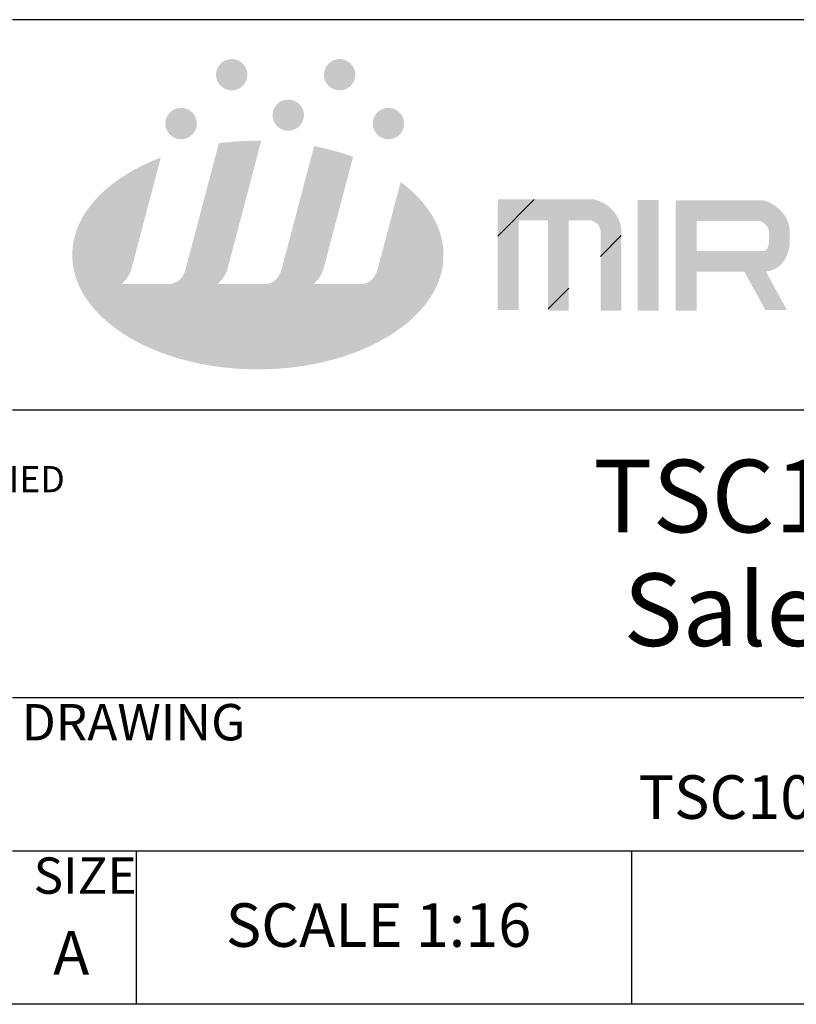
# Model space of a CAD drawing. Units: inches. Extents: x 8 to 168, y 8 to 126.
# Drawn here: x 125 to 143, y 8 to 31 of the extents above; entities that cross this region are included whole.
import ezdxf

# ---------------------------------------------------------------- set-up
doc = ezdxf.new("R2010")
doc.units = ezdxf.units.IN
doc.header["$LTSCALE"] = 16
doc.header["$MEASUREMENT"] = 0
for name, color, linetype in [('FORMAT', 7, 'Continuous'), ('LOGO_BLUE', 154, 'Continuous'), ('LOGO_GREEN', 134, 'Continuous')]:
    doc.layers.add(name, color=color, linetype=linetype)
doc.styles.add('SLDTEXTSTYLE0', font='TXT', dxfattribs={"width": 0.75})

msp = doc.modelspace()

# ---------------------------------------------------------------- hatches: boundary and pattern name
at = {"layer": 'LOGO_BLUE'}
h = msp.add_hatch(color=256, dxfattribs=at)
edge = h.paths.add_edge_path(flags=0)
edge.add_spline(control_points=[(134.6956706, 25.1968991), (134.6956706, 25.8344718), (134.3258102, 26.4185801), (133.7114574, 26.8730275)], knot_values=[0, 0, 0, 0, 1, 1, 1, 1], weights=[1, 1, 1, 1], degree=3, periodic=0)
edge.add_line((133.7114574, 26.8730275), (133.1788622, 24.8554294))
edge.add_spline(control_points=[(133.1788622, 24.8554294), (133.1084219, 24.6362058), (132.9672485, 24.532399), (132.7890014, 24.532399)], knot_values=[0, 0, 0, 0, 1, 1, 1, 1], weights=[1, 1, 1, 1], degree=3, periodic=0)
edge.add_line((132.7890014, 24.532399), (131.7106401, 24.532399))
edge.add_spline(control_points=[(131.7106401, 24.532399), (131.8329838, 24.6570843), (131.8529841, 24.6570843), (131.934254, 24.8554294)], knot_values=[0, 0, 0, 0, 1, 1, 1, 1], weights=[1, 1, 1, 1], degree=3, periodic=0)
edge.add_line((131.934254, 24.8554294), (132.6178763, 27.4495259))
edge.add_spline(control_points=[(132.6178763, 27.4495259), (132.338554, 27.5519668), (132.0395242, 27.6355781), (131.7243964, 27.6971402)], knot_values=[0, 0, 0, 0, 1, 1, 1, 1], weights=[1, 1, 1, 1], degree=3, periodic=0)
edge.add_line((131.7243964, 27.6971402), (130.9738461, 24.8554294))
edge.add_spline(control_points=[(130.9738461, 24.8554294), (130.9033082, 24.6362058), (130.7619397, 24.532399), (130.5837901, 24.532399)], knot_values=[0, 0, 0, 0, 1, 1, 1, 1], weights=[1, 1, 1, 1], degree=3, periodic=0)
edge.add_line((130.5837901, 24.532399), (129.5054287, 24.532399))
edge.add_spline(control_points=[(129.5054287, 24.532399), (129.6271871, 24.6570843), (129.6483582, 24.6570843), (129.728945, 24.8554294)], knot_values=[0, 0, 0, 0, 1, 1, 1, 1], weights=[1, 1, 1, 1], degree=3, periodic=0)
edge.add_line((129.728945, 24.8554294), (130.5042764, 27.7988006))
edge.add_spline(control_points=[(130.5042764, 27.7988006), (130.5042764, 27.8058251), (130.5056423, 27.8121667), (130.5061301, 27.8188985)], knot_values=[0, 0, 0, 0, 1, 1, 1, 1], weights=[1, 1, 1, 1], degree=3, periodic=0)
edge.add_spline(control_points=[(130.5061301, 27.8188985), (130.4816419, 27.8190937), (130.4578366, 27.8199718), (130.4331531, 27.8199718)], knot_values=[0, 0, 0, 0, 1, 1, 1, 1], weights=[1, 1, 1, 1], degree=3, periodic=0)
edge.add_spline(control_points=[(130.4331531, 27.8199718), (130.1247573, 27.8199718), (129.8252395, 27.799386), (129.5359659, 27.7615316)], knot_values=[0, 0, 0, 0, 1, 1, 1, 1], weights=[1, 1, 1, 1], degree=3, periodic=0)
edge.add_line((129.5359659, 27.7615316), (128.7687323, 24.8554294))
edge.add_spline(control_points=[(128.7687323, 24.8554294), (128.6983895, 24.6362058), (128.5566308, 24.532399), (128.3783836, 24.532399)], knot_values=[0, 0, 0, 0, 1, 1, 1, 1], weights=[1, 1, 1, 1], degree=3, periodic=0)
edge.add_line((128.3783836, 24.532399), (127.3005101, 24.532399))
edge.add_spline(control_points=[(127.3005101, 24.532399), (127.4222685, 24.6570843), (127.442464, 24.6570843), (127.523441, 24.8554294)], knot_values=[0, 0, 0, 0, 1, 1, 1, 1], weights=[1, 1, 1, 1], degree=3, periodic=0)
edge.add_line((127.523441, 24.8554294), (128.2025755, 27.43255))
edge.add_spline(control_points=[(128.2025755, 27.43255), (126.9834311, 26.9709805), (126.1700503, 26.142575), (126.1700503, 25.1968991)], knot_values=[0, 0, 0, 0, 1, 1, 1, 1], weights=[1, 1, 1, 1], degree=3, periodic=0)
edge.add_spline(control_points=[(126.1700503, 25.1968991), (126.1700503, 23.748287), (128.0788659, 22.5736313), (130.4331531, 22.5736313)], knot_values=[0, 0, 0, 0, 1, 1, 1, 1], weights=[1, 1, 1, 1], degree=3, periodic=0)
edge.add_spline(control_points=[(130.4331531, 22.5736313), (132.7873428, 22.5736313), (134.6956706, 23.748287), (134.6956706, 25.1968991)], knot_values=[0, 0, 0, 0, 1, 1, 1, 1], weights=[1, 1, 1, 1], degree=3, periodic=0)
h = msp.add_hatch(dxfattribs=at)
h.set_pattern_fill('ANSI31', color=256, scale=16, style=0)
edge = h.paths.add_edge_path(flags=0)
edge.add_spline(control_points=[(138.7786727, 25.7463726), (138.7590626, 26.2028688), (138.3780799, 26.4148727), (138.1788567, 26.4646297)], knot_values=[0, 0, 0, 0, 1, 1, 1, 1], weights=[1, 1, 1, 1], degree=3, periodic=0)
edge.add_line((138.1788567, 26.4646297), (138.1505635, 26.4715567))
edge.add_line((138.1505635, 26.4715567), (135.944279, 26.4715567))
edge.add_line((135.944279, 26.4715567), (135.944279, 26.3621889))
edge.add_line((135.944279, 26.3621889), (135.941157, 26.3621889))
edge.add_line((135.941157, 26.3621889), (135.941157, 23.9341441))
edge.add_line((135.941157, 23.9341441), (136.4178487, 23.9341441))
edge.add_line((136.4178487, 23.9341441), (136.4178487, 25.9947674))
edge.add_spline(control_points=[(136.4178487, 25.9947674), (136.6186328, 25.9947674), (136.8602958, 25.9947674), (137.0963978, 25.9947674)], knot_values=[0, 0, 0, 0, 1, 1, 1, 1], weights=[1, 1, 1, 1], degree=3, periodic=0)
edge.add_line((137.0963978, 25.9947674), (137.0963978, 23.9175585))
edge.add_line((137.0963978, 23.9175585), (137.5734797, 23.9175585))
edge.add_line((137.5734797, 23.9175585), (137.5734797, 25.9947674))
edge.add_spline(control_points=[(137.5734797, 25.9947674), (137.851436, 25.9947674), (138.0600253, 25.9947674), (138.0825623, 25.9947674)], knot_values=[0, 0, 0, 0, 1, 1, 1, 1], weights=[1, 1, 1, 1], degree=3, periodic=0)
edge.add_spline(control_points=[(138.0825623, 25.9947674), (138.1369047, 25.9763281), (138.2947612, 25.9102781), (138.3021761, 25.7361285)], knot_values=[0, 0, 0, 0, 1, 1, 1, 1], weights=[1, 1, 1, 1], degree=3, periodic=0)
edge.add_line((138.3021761, 25.7361285), (138.3021761, 23.9175585))
edge.add_line((138.3021761, 23.9175585), (138.7786727, 23.9175585))
edge.add_line((138.7786727, 23.9175585), (138.7786727, 25.7463726))
h = msp.add_hatch(color=256, dxfattribs=at)
edge = h.paths.add_edge_path(flags=0)
edge.add_spline(control_points=[(138.7786727, 25.7463726), (138.7590626, 26.2028688), (138.3780799, 26.4148727), (138.1788567, 26.4646297)], knot_values=[0, 0, 0, 0, 1, 1, 1, 1], weights=[1, 1, 1, 1], degree=3, periodic=0)
edge.add_line((138.1788567, 26.4646297), (138.1505635, 26.4715567))
edge.add_line((138.1505635, 26.4715567), (135.944279, 26.4715567))
edge.add_line((135.944279, 26.4715567), (135.944279, 26.3621889))
edge.add_line((135.944279, 26.3621889), (135.941157, 26.3621889))
edge.add_line((135.941157, 26.3621889), (135.941157, 23.9341441))
edge.add_line((135.941157, 23.9341441), (136.4178487, 23.9341441))
edge.add_line((136.4178487, 23.9341441), (136.4178487, 25.9947674))
edge.add_spline(control_points=[(136.4178487, 25.9947674), (136.6186328, 25.9947674), (136.8602958, 25.9947674), (137.0963978, 25.9947674)], knot_values=[0, 0, 0, 0, 1, 1, 1, 1], weights=[1, 1, 1, 1], degree=3, periodic=0)
edge.add_line((137.0963978, 25.9947674), (137.0963978, 23.9175585))
edge.add_line((137.0963978, 23.9175585), (137.5734797, 23.9175585))
edge.add_line((137.5734797, 23.9175585), (137.5734797, 25.9947674))
edge.add_spline(control_points=[(137.5734797, 25.9947674), (137.851436, 25.9947674), (138.0600253, 25.9947674), (138.0825623, 25.9947674)], knot_values=[0, 0, 0, 0, 1, 1, 1, 1], weights=[1, 1, 1, 1], degree=3, periodic=0)
edge.add_spline(control_points=[(138.0825623, 25.9947674), (138.1369047, 25.9763281), (138.2947612, 25.9102781), (138.3021761, 25.7361285)], knot_values=[0, 0, 0, 0, 1, 1, 1, 1], weights=[1, 1, 1, 1], degree=3, periodic=0)
edge.add_line((138.3021761, 25.7361285), (138.3021761, 23.9175585))
edge.add_line((138.3021761, 23.9175585), (138.7786727, 23.9175585))
edge.add_line((138.7786727, 23.9175585), (138.7786727, 25.7463726))
msp.add_hatch(color=256, dxfattribs=at).paths.add_polyline_path([(139.1578992, 26.4584833), (139.1578992, 23.9175585), (139.6346884, 23.9175585), (139.6346884, 26.4584833)], flags=0)
h = msp.add_hatch(color=256, dxfattribs=at)
edge = h.paths.add_edge_path(flags=0)
edge.add_spline(control_points=[(142.4524964, 24.9883099), (142.6702564, 25.2136799), (142.6498658, 25.558174), (142.646939, 25.5968089)], knot_values=[0, 0, 0, 0, 1, 1, 1, 1], weights=[1, 1, 1, 1], degree=3, periodic=0)
edge.add_line((142.646939, 25.5968089), (142.6476219, 25.7299821))
edge.add_spline(control_points=[(142.6476219, 25.7299821), (142.6274264, 26.1864782), (142.2461511, 26.3983846), (142.0474157, 26.4479465)], knot_values=[0, 0, 0, 0, 1, 1, 1, 1], weights=[1, 1, 1, 1], degree=3, periodic=0)
edge.add_line((142.0474157, 26.4479465), (142.0188298, 26.4550686))
edge.add_line((142.0188298, 26.4550686), (140.0316713, 26.4550686))
edge.add_line((140.0316713, 26.4550686), (140.0316713, 26.372628))
edge.add_line((140.0316713, 26.372628), (140.0307933, 26.372628))
edge.add_line((140.0307933, 26.372628), (140.0307933, 23.9175585))
edge.add_line((140.0307933, 23.9175585), (140.5070947, 23.9175585))
edge.add_line((140.5070947, 23.9175585), (140.5070947, 24.8118188))
edge.add_line((140.5070947, 24.8118188), (141.6061394, 24.8118188))
edge.add_line((141.6061394, 24.8118188), (142.0886848, 23.9325831))
edge.add_line((142.0886848, 23.9325831), (142.5832305, 23.9325831))
edge.add_line((142.5832305, 23.9325831), (142.0986362, 24.816014))
edge.add_spline(control_points=[(142.0986362, 24.816014), (142.2711271, 24.8382584), (142.3850805, 24.9175768), (142.4524964, 24.9883099)], knot_values=[0, 0, 0, 0, 1, 1, 1, 1], weights=[1, 1, 1, 1], degree=3, periodic=0)
edge = h.paths.add_edge_path(flags=0)
edge.add_spline(control_points=[(142.171418, 25.5779793), (142.171418, 25.5691986), (142.1720034, 25.5596375), (142.1720034, 25.5491983)], knot_values=[0, 0, 0, 0, 1, 1, 1, 1], weights=[1, 1, 1, 1], degree=3, periodic=0)
edge.add_spline(control_points=[(142.1720034, 25.5491983), (142.1717026, 25.4751487), (142.1568291, 25.3682795), (142.1079451, 25.3191108)], knot_values=[0, 0, 0, 0, 1, 1, 1, 1], weights=[1, 1, 1, 1], degree=3, periodic=0)
edge.add_spline(control_points=[(142.1079451, 25.3191108), (142.098122, 25.3094209), (142.0730039, 25.2837906), (141.9896586, 25.2887056)], knot_values=[0, 0, 0, 0, 1, 1, 1, 1], weights=[1, 1, 1, 1], degree=3, periodic=0)
edge.add_line((141.9896586, 25.2887056), (140.5070947, 25.2887056))
edge.add_line((140.5070947, 25.2887056), (140.5070947, 25.9783769))
edge.add_spline(control_points=[(140.5070947, 25.9783769), (141.0593, 25.9783769), (141.9012667, 25.9783769), (141.9505359, 25.9783769)], knot_values=[0, 0, 0, 0, 1, 1, 1, 1], weights=[1, 1, 1, 1], degree=3, periodic=0)
edge.add_spline(control_points=[(141.9505359, 25.9783769), (142.0054637, 25.9599375), (142.1630276, 25.8936924), (142.171418, 25.7194452)], knot_values=[0, 0, 0, 0, 1, 1, 1, 1], weights=[1, 1, 1, 1], degree=3, periodic=0)
edge.add_line((142.171418, 25.7194452), (142.171418, 25.5779793))
at = {"layer": 'LOGO_GREEN'}
h = msp.add_hatch(color=256, dxfattribs=at)
edge = h.paths.add_edge_path(flags=0)
edge.add_spline(control_points=[(129.8312884, 28.9763833), (130.0294384, 28.9763833), (130.1906121, 29.1366789), (130.1906121, 29.3354143)], knot_values=[0, 0, 0, 0, 1, 1, 1, 1], weights=[1, 1, 1, 1], degree=3, periodic=0)
edge.add_spline(control_points=[(130.1906121, 29.3354143), (130.1906121, 29.5336618), (130.0294384, 29.6934697), (129.8312884, 29.6934697)], knot_values=[0, 0, 0, 0, 1, 1, 1, 1], weights=[1, 1, 1, 1], degree=3, periodic=0)
edge.add_spline(control_points=[(129.8312884, 29.6934697), (129.633236, 29.6934697), (129.4726477, 29.5336618), (129.4726477, 29.3354143)], knot_values=[0, 0, 0, 0, 1, 1, 1, 1], weights=[1, 1, 1, 1], degree=3, periodic=0)
edge.add_spline(control_points=[(129.4726477, 29.3354143), (129.4726477, 29.1366789), (129.633236, 28.9763833), (129.8312884, 28.9763833)], knot_values=[0, 0, 0, 0, 1, 1, 1, 1], weights=[1, 1, 1, 1], degree=3, periodic=0)
h = msp.add_hatch(color=256, dxfattribs=at)
edge = h.paths.add_edge_path(flags=0)
edge.add_spline(control_points=[(132.310456, 28.9763833), (132.5080206, 28.9763833), (132.669487, 29.1366789), (132.669487, 29.3354143)], knot_values=[0, 0, 0, 0, 1, 1, 1, 1], weights=[1, 1, 1, 1], degree=3, periodic=0)
edge.add_spline(control_points=[(132.669487, 29.3354143), (132.669487, 29.5336618), (132.5080206, 29.6934697), (132.310456, 29.6934697)], knot_values=[0, 0, 0, 0, 1, 1, 1, 1], weights=[1, 1, 1, 1], degree=3, periodic=0)
edge.add_spline(control_points=[(132.310456, 29.6934697), (132.1124036, 29.6934697), (131.9518153, 29.5336618), (131.9518153, 29.3354143)], knot_values=[0, 0, 0, 0, 1, 1, 1, 1], weights=[1, 1, 1, 1], degree=3, periodic=0)
edge.add_spline(control_points=[(131.9518153, 29.3354143), (131.9518153, 29.1366789), (132.1124036, 28.9763833), (132.310456, 28.9763833)], knot_values=[0, 0, 0, 0, 1, 1, 1, 1], weights=[1, 1, 1, 1], degree=3, periodic=0)
h = msp.add_hatch(color=256, dxfattribs=at)
edge = h.paths.add_edge_path(flags=0)
edge.add_spline(control_points=[(131.1301416, 28.0484638), (131.3279989, 28.0484638), (131.489075, 28.2089545), (131.489075, 28.4076898)], knot_values=[0, 0, 0, 0, 1, 1, 1, 1], weights=[1, 1, 1, 1], degree=3, periodic=0)
edge.add_spline(control_points=[(131.489075, 28.4076898), (131.489075, 28.6057424), (131.3279989, 28.7656477), (131.1301416, 28.7656477)], knot_values=[0, 0, 0, 0, 1, 1, 1, 1], weights=[1, 1, 1, 1], degree=3, periodic=0)
edge.add_spline(control_points=[(131.1301416, 28.7656477), (130.9318941, 28.7656477), (130.7712081, 28.6057424), (130.7712081, 28.4076898)], knot_values=[0, 0, 0, 0, 1, 1, 1, 1], weights=[1, 1, 1, 1], degree=3, periodic=0)
edge.add_spline(control_points=[(130.7712081, 28.4076898), (130.7712081, 28.2089545), (130.9318941, 28.0484638), (131.1301416, 28.0484638)], knot_values=[0, 0, 0, 0, 1, 1, 1, 1], weights=[1, 1, 1, 1], degree=3, periodic=0)
h = msp.add_hatch(color=256, dxfattribs=at)
edge = h.paths.add_edge_path(flags=0)
edge.add_spline(control_points=[(128.6698036, 27.852948), (128.8686365, 27.852948), (129.0305907, 28.0143168), (129.0305907, 28.2139303)], knot_values=[0, 0, 0, 0, 1, 1, 1, 1], weights=[1, 1, 1, 1], degree=3, periodic=0)
edge.add_spline(control_points=[(129.0305907, 28.2139303), (129.0305907, 28.4132509), (128.8686365, 28.574132), (128.6698036, 28.574132)], knot_values=[0, 0, 0, 0, 1, 1, 1, 1], weights=[1, 1, 1, 1], degree=3, periodic=0)
edge.add_spline(control_points=[(128.6698036, 28.574132), (128.4701902, 28.574132), (128.3090165, 28.4132509), (128.3090165, 28.2139303)], knot_values=[0, 0, 0, 0, 1, 1, 1, 1], weights=[1, 1, 1, 1], degree=3, periodic=0)
edge.add_spline(control_points=[(128.3090165, 28.2139303), (128.3090165, 28.0143168), (128.4701902, 27.852948), (128.6698036, 27.852948)], knot_values=[0, 0, 0, 0, 1, 1, 1, 1], weights=[1, 1, 1, 1], degree=3, periodic=0)
h = msp.add_hatch(color=256, dxfattribs=at)
edge = h.paths.add_edge_path(flags=0)
edge.add_spline(control_points=[(133.4314522, 27.8549968), (133.6296998, 27.8549968), (133.7907759, 28.01539), (133.7907759, 28.2139303)], knot_values=[0, 0, 0, 0, 1, 1, 1, 1], weights=[1, 1, 1, 1], degree=3, periodic=0)
edge.add_spline(control_points=[(133.7907759, 28.2139303), (133.7907759, 28.4119827), (133.6296998, 28.5720831), (133.4314522, 28.5720831)], knot_values=[0, 0, 0, 0, 1, 1, 1, 1], weights=[1, 1, 1, 1], degree=3, periodic=0)
edge.add_spline(control_points=[(133.4314522, 28.5720831), (133.2340827, 28.5720831), (133.0731042, 28.4119827), (133.0731042, 28.2139303)], knot_values=[0, 0, 0, 0, 1, 1, 1, 1], weights=[1, 1, 1, 1], degree=3, periodic=0)
edge.add_spline(control_points=[(133.0731042, 28.2139303), (133.0731042, 28.01539), (133.2340827, 27.8549968), (133.4314522, 27.8549968)], knot_values=[0, 0, 0, 0, 1, 1, 1, 1], weights=[1, 1, 1, 1], degree=3, periodic=0)

# ---------------------------------------------------------------- linework, layer by layer
at = {"layer": 'FORMAT'}
for p, q in [((167.9999538, 30.5977663), (124.7999538, 30.5977663)), ((124.7999538, 21.6403788), (167.9999538, 21.6403788)), ((124.7999538, 15.040025), (167.9999538, 15.040025)), ((124.7999538, 11.520025), (167.9999538, 11.520025)), ((127.6403952, 11.520025), (127.6403952, 8.000025)), ((139.014896, 11.520025), (139.014896, 8.000025)), ((167.9999538, 8.000025), (7.9999538, 8.000025))]:
    msp.add_line(p, q, dxfattribs=at)

# ---------------------------------------------------------------- texts
at = {"layer": 'FORMAT', "style": 'SLDTEXTSTYLE0'}
for s, insert, char_height, attachment_point in [('DIMENSIONAL TOLERANCES UNLESS OTHERWISE SPECIFIED', (103.0339896, 20.3526409), 0.6, 1), ('TSC10SR-10TI-1', (146.5742783, 20.4985175), 1.666666667, 2), ('Sales Drawing', (146.3078822, 17.8903993), 1.666666667, 2), ('DRAWING', (125.0101987, 14.8914362), 0.83333333, 1), ('TSC10SR-10TI-1 SD', (145.2661451, 13.2564078), 1, 2), ('SIZE', (125.2825032, 11.3706226), 0.83333333, 1), ('SCALE 1:16', (133.2032615, 10.3188036), 1, 2), ('A', (125.731018, 9.6795586), 1, 1)]:
    msp.add_mtext(s, dxfattribs=dict(at, insert=insert, char_height=char_height, attachment_point=attachment_point))

doc.saveas('drawing.dxf')
